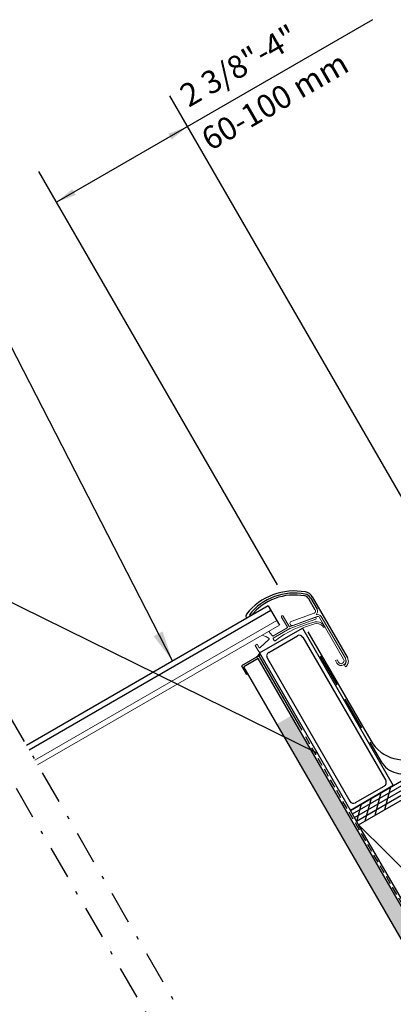
# Model space of a CAD drawing. Extents: x 0 to 170, y 0 to 110.
# Drawn here: x 106 to 118, y 65 to 94 of the extents above; entities that cross this region are included whole.
import ezdxf

# ---------------------------------------------------------------- set-up
doc = ezdxf.new("R2010")
doc.units = 0
doc.header["$LTSCALE"] = 2
doc.header["$MEASUREMENT"] = 0
for name, pattern in [('DASHDOT', [1, 0.5, -0.25, 0, -0.25]), ('DASHED', [0.75, 0.5, -0.25]), ('HIDDEN2', [0.1875, 0.125, -0.0625])]:
    doc.linetypes.add(name, pattern=pattern)
for name, color, linetype in [('VELUX_Bldg.Construction', 3, 'CONTINUOUS'), ('VELUX_Flashing', 4, 'CONTINUOUS'), ('VELUX_Skylight', 7, 'CONTINUOUS'), ('VELUX_Text', 1, 'CONTINUOUS')]:
    doc.layers.add(name, color=color, linetype=linetype)
doc.styles.add('ROMANS', font='romans')

msp = doc.modelspace()

# ---------------------------------------------------------------- hatches: boundary and pattern name
at = {"layer": 'VELUX_Bldg.Construction'}
h = msp.add_hatch(dxfattribs=at)
h.set_pattern_fill('AR-SAND', color=8, scale=0.25, style=0)
h.paths.add_polyline_path([(114.679, 73.256), (114.246, 73.006), (132.92, 40.662), (133.497, 40.662)])

# ---------------------------------------------------------------- linework, layer by layer
for p, q in [((116.465, 70.394), (149.327, 89.367)), ((116.715, 69.961), (149.327, 88.789)), ((113.717, 75.157), (115.015, 75.906)), ((113.996, 75.173), (114.862, 75.673)), ((115.015, 75.906), (117.764, 71.144)), ((115.033, 75.628), (117.534, 71.298)), ((113.698, 75.066), (113.174, 74.763)), ((113.698, 75.066), (114.993, 72.82)), ((113.717, 75.157), (116.465, 70.394)), ((113.174, 74.763), (113.322, 74.506)), ((113.681, 74.988), (113.248, 74.738)), ((133.497, 40.662), (113.681, 74.988)), ((113.95, 75.003), (116.45, 70.672)), ((132.92, 40.662), (113.248, 74.738)), ((117.764, 71.144), (116.465, 70.394)), ((116.621, 70.627), (117.488, 71.127)), ((116.715, 69.961), (116.465, 70.394)), ((119.419, 65.278), (116.715, 69.961))]:
    msp.add_line(p, q, dxfattribs=at)
at = {"layer": 'VELUX_Bldg.Construction', "color": 8}
for p, q in [((116.528, 70.286), (149.327, 89.222)), ((116.59, 70.177), (149.327, 89.078)), ((116.653, 70.069), (149.327, 88.934)), ((117.212, 70.248), (117.395, 70.931)), ((117.507, 70.418), (117.69, 71.101)), ((116.662, 70.053), (116.806, 70.591)), ((116.918, 70.078), (117.101, 70.761)), ((116.715, 69.961), (116.465, 70.394)), ((116.715, 69.961), (120.685, 66.009))]:
    msp.add_line(p, q, dxfattribs=at)
at = {"layer": 'VELUX_Bldg.Construction', "linetype": 'DASHED'}
msp.add_line((115.552, 75.056), (117.383, 71.883), dxfattribs=at)
at = {"layer": 'VELUX_Bldg.Construction', "linetype": 'DASHDOT'}
for p, q in [((106.097, 73.344), (125.593, 39.575)), ((105.305, 72.887), (124.537, 39.575))]:
    msp.add_line(p, q, dxfattribs=at)
at = {"layer": 'VELUX_Bldg.Construction', "linetype": 'HIDDEN2'}
msp.add_line((133.242, 41.22), (115.056, 72.72), dxfattribs=at)
at = {"layer": 'VELUX_Bldg.Construction'}
for centre, radius, start, end in [((114.924, 75.565), 0.125, 30.016, 120), ((113.242, 75.432), 0.559, 312.7465, 329.4749), ((113.242, 75.432), 0.567, 316.0193, 329.2638), ((113.242, 75.432), 0.576, 318.6682, 328.5505), ((113.242, 75.432), 0.584, 320.9332, 328.1108), ((113.242, 75.432), 0.592, 322.9302, 327.6851), ((113.242, 75.432), 0.6, 324.7257, 327.2726), ((113.242, 75.432), 0.609, 326.3623, 326.8728), ((114.058, 75.065), 0.125, 120, 210), ((117.426, 71.236), 0.125, 300, 30.016), ((116.558, 70.735), 0.125, 210, 300)]:
    msp.add_arc(centre, radius, start, end, dxfattribs=at)
at = {"layer": 'VELUX_Bldg.Construction', "linetype": 'DASHED'}
msp.add_arc((118.048, 72.267), 0.768, 210, 300, dxfattribs=at)
at = {"layer": 'VELUX_Flashing', "ltscale": 50}
msp.add_line((115.182, 75.794), (117.081, 72.503), dxfattribs=at)
msp.add_arc((118.085, 73.082), 1.158, 210, 300, dxfattribs=at)
at = {"layer": 'VELUX_Skylight'}
for p, q in [((115.314, 76.855), (116.371, 75.025)), ((115.314, 76.855), (115.314, 76.855)), ((113.984, 76.579), (106.67, 72.356)), ((113.984, 76.579), (114.319, 75.999)), ((115.406, 76.447), (115.206, 76.794)), ((115.257, 76.823), (115.458, 76.477)), ((114.063, 76.442), (106.748, 72.219)), ((113.456, 76.274), (113.41, 76.311))]:
    msp.add_line(p, q, dxfattribs=at)
at = {"layer": 'VELUX_Skylight', "color": 7, "linetype": 'Continuous', "lineweight": 15}
for p, q in [((114.433, 76.265), (114.612, 75.955)), ((114.679, 76.109), (115.375, 76.362)), ((115.462, 76.253), (114.724, 75.985)), ((115.584, 76.257), (116.314, 74.993)), ((114.24, 76.135), (106.926, 71.912)), ((114.319, 75.999), (107.004, 71.776)), ((114.562, 75.931), (114.385, 76.237)), ((114.626, 75.949), (115.4, 76.231)), ((115.419, 76.179), (114.639, 75.893)), ((116.263, 74.963), (115.533, 76.228)), ((113.995, 75.809), (114.099, 75.686)), ((114.101, 75.683), (114.109, 75.669)), ((114.125, 75.665), (114.558, 75.914)), ((114.639, 75.893), (114.132, 75.601)), ((113.588, 75.382), (113.648, 75.416)), ((113.674, 75.234), (113.588, 75.382)), ((113.648, 75.416), (113.708, 75.312)), ((113.727, 75.309), (114.008, 75.571)), ((114.128, 75.584), (114.157, 75.534)), ((113.726, 75.162), (113.674, 75.234)), ((116.014, 74.922), (116.065, 74.951)), ((116.058, 74.845), (116.014, 74.922)), ((116.065, 74.951), (116.11, 74.875)), ((116.095, 74.803), (116.094, 74.802)), ((116.315, 74.737), (116.277, 74.802))]:
    msp.add_line(p, q, dxfattribs=at)
at = {"layer": 'VELUX_Skylight'}
for centre, radius, start, end in [((114.779, 75.165), 1.865, 79.819, 141.3036), ((114.774, 75.223), 1.744, 79.3385, 141.4363), ((114.774, 75.223), 1.685, 79.3385, 141.4363), ((115.053, 76.705), 0.177, 30, 79.3385), ((115.053, 76.705), 0.236, 30, 79.3385), ((115.053, 76.705), 0.301, 30, 79.3385), ((113.411, 76.273), 0.105, 146.6559, 222.2227)]:
    msp.add_arc(centre, radius, start, end, dxfattribs=at)
at = {"layer": 'VELUX_Skylight', "color": 7, "linetype": 'Continuous', "lineweight": 15}
for centre, radius, start, end in [((114.409, 76.251), 0.0276, 30, 210), ((115.355, 76.417), 0.0591, 289.9992, 30), ((115.327, 76.415), 0.144, 314.2978, 25.301), ((115.471, 76.185), 0.134, 32.4896, 108.7125), ((115.482, 76.198), 0.0591, 30, 109.9992), ((116.131, 72.987), 3.191, 103.3078, 127.4594), ((114.622, 75.96), 0.0118, 210, 289.9992), ((114.702, 76.047), 0.0657, 109.9992, 289.9992), ((116.432, 72.355), 3.825, 105.9565, 111.7306), ((115.449, 75.793), 0.25, 42.4878, 105.9565), ((115.455, 75.849), 0.25, 40.31, 103.5262), ((115.409, 76.205), 0.0276, 290.1503, 109.9992), ((112.812, 73.378), 3.825, 42.0197, 42.4878), ((113.124, 73.871), 3.307, 39.2627, 40.31), ((115.669, 75.952), 0.0198, 222.0197, 39.2627), ((113.651, 75.143), 0.571, 51.4061, 75.5367), ((114.084, 75.674), 0.0197, 30, 40), ((114.119, 75.675), 0.0118, 210, 300), ((114.552, 75.925), 0.0118, 300, 30), ((114, 75.58), 0.0118, 313, 51.4061), ((114.138, 75.59), 0.0118, 120, 210), ((114.183, 75.549), 0.03, 210, 284.1069), ((113.718, 75.318), 0.0119, 210, 313.2524), ((116.186, 74.919), 0.148, 210, 30), ((116.186, 74.919), 0.0886, 210, 30), ((116.319, 74.739), 0.00394, 210.0909, 304.8815)]:
    msp.add_arc(centre, radius, start, end, dxfattribs=at)
for points, knots in [([(116.289, 74.792), (116.289, 74.791), (116.288, 74.791), (116.288, 74.789), (116.288, 74.788), (116.288, 74.787), (116.289, 74.787), (116.289, 74.787)], [0, 0, 0, 0, 0.326721, 0.585182, 0.785734, 0.953577, 1, 1, 1, 1]), ([(116.314, 74.992), (116.321, 74.979), (116.333, 74.952), (116.339, 74.905), (116.33, 74.851), (116.309, 74.813), (116.292, 74.795), (116.289, 74.792)], [0, 0, 0, 0, 0.172859, 0.344955, 0.588848, 0.927578, 1, 1, 1, 1]), ([(116.398, 74.85), (116.398, 74.85), (116.397, 74.845), (116.39, 74.819), (116.375, 74.79), (116.348, 74.758), (116.333, 74.745), (116.321, 74.736)], [0, 0, 0, 0, 0.000016, 0.118209, 0.579833, 0.676475, 1, 1, 1, 1]), ([(116.371, 75.025), (116.371, 75.025), (116.381, 75.008), (116.397, 74.968), (116.408, 74.909), (116.401, 74.866), (116.398, 74.85), (116.398, 74.85)], [0, 0, 0, 0, 0.000013, 0.327422, 0.699205, 0.999986, 1, 1, 1, 1]), ([(116.315, 74.737), (116.315, 74.737), (116.315, 74.736), (116.316, 74.735), (116.317, 74.735), (116.319, 74.735), (116.32, 74.735), (116.32, 74.736), (116.32, 74.736)], [0, 0, 0, 0, 0.1371509, 0.2738607, 0.455396, 0.6970297, 0.9895308, 1, 1, 1, 1]), ([(116.32, 74.736), (116.32, 74.736), (116.321, 74.735), (116.321, 74.736), (116.321, 74.736)], [0, 0, 0, 0, 0.255219, 1, 1, 1, 1])]:
    msp.add_open_spline(points, degree=3, knots=knots, dxfattribs=at)
msp.add_open_spline([(116.315, 74.737), (116.315, 74.737)], degree=1, dxfattribs=at)
at = {"layer": 'VELUX_Text'}
for p, q in [((117.135, 94.309), (107.576, 88.79)), ((119.31, 77.622), (111.008, 92.003)), ((114.259, 77.216), (107.043, 89.714)), ((111.083, 74.917), (104.341, 88.05)), ((103.025, 78.248), (115.47, 72.119))]:
    msp.add_line(p, q, dxfattribs=at)
for points in [[(110.957, 90.86), (111.059, 90.683), (111.541, 91.079)], [(108.055, 89.185), (108.158, 89.007), (107.574, 88.789)], [(110.789, 75.806), (110.517, 75.662), (111.083, 74.917)], [(114.713, 72.669), (114.575, 72.394), (115.47, 72.119)]]:
    msp.add_solid(points, dxfattribs=at)

# ---------------------------------------------------------------- texts
at = {"layer": 'VELUX_Text', "style": 'ROMANS'}
for s, p in [('2 3/8"-4"', (111.576, 91.642)), ('60-100 mm', (112.229, 90.325))]:
    msp.add_text(s, height=0.6923, rotation=30, dxfattribs=at).set_placement(p)

doc.saveas('drawing.dxf')
